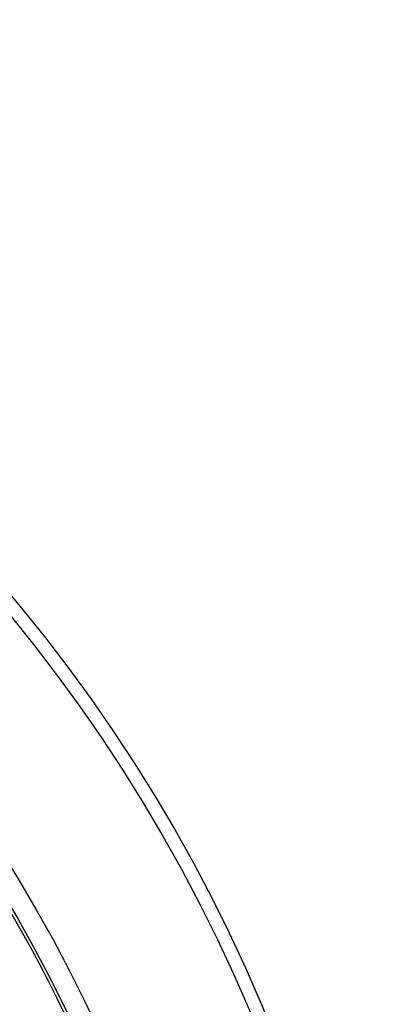
# Model space of a CAD drawing. Extents: x -2520 to 2407, y 6460 to 8537.
# Drawn here: x -940 to -789, y 7542 to 7945 of the extents above; entities that cross this region are included whole.
import ezdxf

# ---------------------------------------------------------------- set-up
doc = ezdxf.new("R2010")
doc.units = 0
doc.layers.add('VIDITELNÁ__ISO_', color=7, linetype='CONTINUOUS')
doc.layers.add('VIDITELNÁ_TENKÁ__ISO_', color=7, linetype='CONTINUOUS')

msp = doc.modelspace()

# ---------------------------------------------------------------- linework, layer by layer
at = {"layer": 'VIDITELNÁ__ISO_'}
for radius in [660.5, 595, 595, 521.32, 513.29]:
    msp.add_circle((-1449.24, 7284.51), radius, dxfattribs=at)
msp.add_arc((-1449.24, 7284.51), 585.5, 8.14025, 109.1182, dxfattribs=at)
at = {"layer": 'VIDITELNÁ_TENKÁ__ISO_'}
for radius in [654.97, 586.54, 531.82, 510.83]:
    msp.add_circle((-1449.24, 7284.51), radius, dxfattribs=at)

doc.saveas('drawing.dxf')
